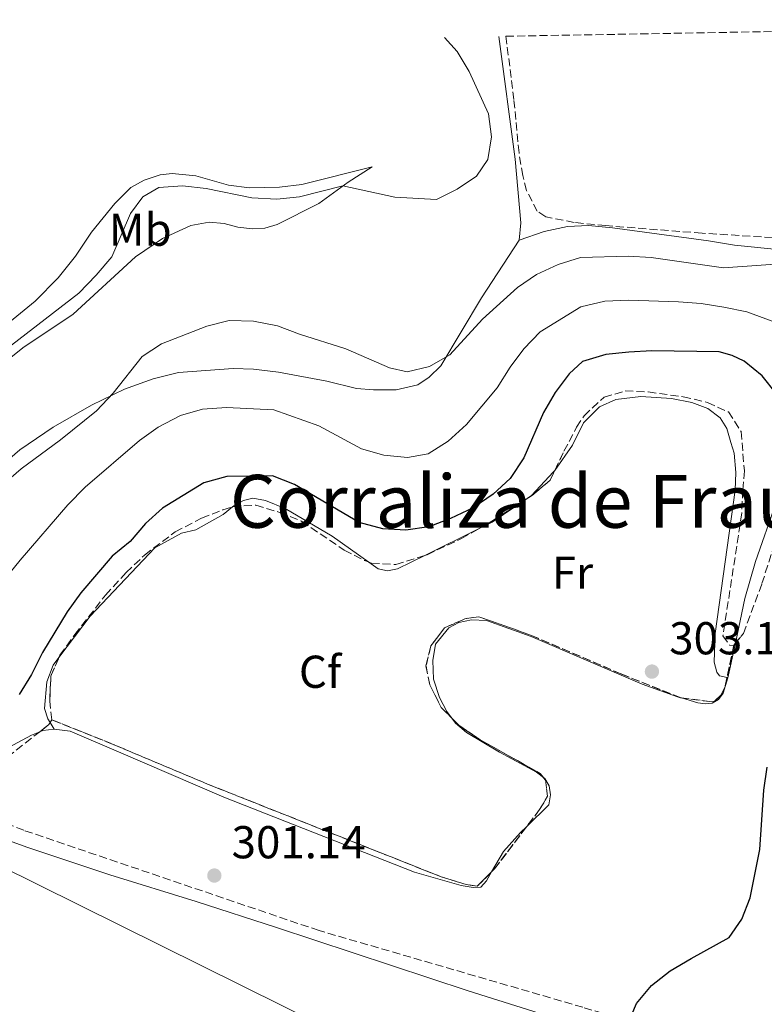
# Model space of a CAD drawing. Units: metres. Extents: x 622421 to 625926, y 4653156 to 4655530.
# Drawn here: x 623196 to 623358, y 4655275 to 4655489 of the extents above; entities that cross this region are included whole.
import ezdxf
from ezdxf.enums import TextEntityAlignment as Align

# ---------------------------------------------------------------- set-up
doc = ezdxf.new("R2010")
doc.units = ezdxf.units.M
doc.header["$MEASUREMENT"] = 0
doc.linetypes.add('DGN Style 3', pattern=[2.435890702152634, 1.739921930109024, -0.6959687720436097])
for name, color, linetype, lineweight in [('Cota de punto acotado terreno', 7, 'Continuous', 0), ('Curva de nivel directora', 30, 'Continuous', 30), ('Curva de nivel intermedia', 30, 'Continuous', 0), ('Etiqueta de uso rústico', 92, 'Continuous', 0), ('Etiqueta de zona arbolada', 92, 'Continuous', 0), ('Linea de separación interior de zonas arboladas', 92, 'DGN Style 3', 0), ('Línea de cambio de uso (parcela vista)', 92, 'Continuous', 0), ('Oleoducto', 7, 'Continuous', 13), ('Punto acotado terreno (símbolo)', 7, 'Continuous', 0), ('Texto de Área (paraje) menor', 7, 'Continuous', 0), ('Zona arbolada', 92, 'DGN Style 3', 0)]:
    doc.layers.add(name, color=color, linetype=linetype, lineweight=lineweight)
doc.styles.add('Style-Arial', font='arial.ttf')

# ---------------------------------------------------------------- blocks, each defined once
blk = doc.blocks.new('5PATER')
at = {"layer": 'Punto acotado terreno (símbolo)', "linetype": 'Continuous', "lineweight": 0}
h = blk.add_hatch(color=51, dxfattribs=at)
edge = h.paths.add_edge_path()
edge.add_ellipse((0, 0), major_axis=(-0.1095731443231308, -0.1110710700762829), ratio=0.9994222409660317, start_angle=0, end_angle=360)

msp = doc.modelspace()

# ---------------------------------------------------------------- linework, layer by layer
at = {"layer": 'Curva de nivel directora', "color": 30, "linetype": 'Continuous', "lineweight": 30, "elevation": 300, "flags": 128}
for points in [[(623360.7999999988, 4655407.840000002), (623357.7099999997, 4655411.779999999), (623353.8200000006, 4655414.960000004), (623351.1799999987, 4655416.189999999), (623348.3399999999, 4655416.949999999), (623333.7399999996, 4655417.180000001), (623328.7399999995, 4655416.869999999), (623323.7399999994, 4655416.350000001), (623318.6299999999, 4655414.850000001), (623315.7300000008, 4655412.15), (623312.7099999988, 4655408.130000002), (623310.2099999998, 4655403.800000003), (623305.9299999995, 4655393.910000003), (623302.9099999998, 4655389.430000001), (623299.2599999999, 4655386.010000001), (623294.8699999999, 4655383.08), (623289.9300000002, 4655380.710000001), (623285.2299999995, 4655378.910000001), (623280.2800000008, 4655378.189999999), (623275.2800000008, 4655378.490000002), (623270.1299999986, 4655379.87), (623256.0499999992, 4655388.150000001), (623251.2599999993, 4655390.020000001), (623241.3099999982, 4655389.840000002), (623236.3300000004, 4655388.460000004), (623227.3799999985, 4655382.970000001), (623223.6700000004, 4655379.62), (623220.2999999997, 4655375.730000001), (623216.3899999983, 4655372.51), (623209.62, 4655364.53), (623206.6399999983, 4655360.42), (623201.2800000006, 4655351.57), (623198.889999999, 4655346.800000001), (623196.2000000001, 4655342.480000001)], [(623350.5399999992, 4655289.600000001), (623353.3099999987, 4655293.580000001), (623355.1199999992, 4655298.240000002), (623357.2200000002, 4655308.74), (623358.0499999995, 4655321.690000001), (623358.8200000006, 4655326.640000002)], [(623296.7599999986, 4655246.780000002), (623303.52, 4655250.130000002), (623307.8799999986, 4655252.690000001), (623312.15, 4655255.529999999), (623315.7099999984, 4655259.040000001), (623319.7699999998, 4655262), (623324.1799999997, 4655264.480000001), (623326.3799999993, 4655267), (623328.3899999986, 4655270.460000004), (623330.3899999991, 4655275.25), (623333.6500000004, 4655279.220000003), (623337.7199999985, 4655282.4), (623342.2699999991, 4655285.029999999), (623350.5399999992, 4655289.600000001)]]:
    msp.add_lwpolyline(points, dxfattribs=at)
at = {"layer": 'Curva de nivel intermedia', "color": 30, "linetype": 'Continuous', "lineweight": 0, "flags": 128}
for points, elevation in [([(623288.6700000018, 4655485.34), (623291.4099999998, 4655482.250000001), (623294.0400000006, 4655477.91), (623298.2200000006, 4655468.739999999), (623298.9000000021, 4655463.689999999), (623298.0500000005, 4655458.77), (623295.5899999996, 4655455.180000001), (623291.4000000008, 4655452.33), (623286.9400000017, 4655450.079999999), (623277.8700000013, 4655450.599999998), (623266.5700000002, 4655453.019999999), (623257.1600000003, 4655450.660000001), (623252.1800000002, 4655450.149999999), (623246.7900000011, 4655450.470000001), (623236.8500000013, 4655452.489999999), (623231.7000000014, 4655453.05), (623226.5400000004, 4655452.659999999), (623223.0700000013, 4655450.63), (623220.3900000014, 4655447.06), (623216.3300000001, 4655437.63), (623212.9300000004, 4655433.609999998), (623209.1399999994, 4655429.71), (623188.7100000001, 4655414.010000001)], 285), ([(623368.7500000015, 4655436.630000001), (623349.3200000012, 4655435.229999999), (623333.600000001, 4655437.46), (623328.5700000019, 4655437.730000001), (623318.2099999996, 4655437.46), (623313.4000000019, 4655435.939999999), (623308.680000001, 4655433.77), (623304.5500000004, 4655430.949999998), (623296.8800000015, 4655424.100000001), (623289.8200000006, 4655416.3), (623285.4000000015, 4655413.789999999), (623280.5300000012, 4655412.609999999), (623276.6799999999, 4655413.519999999), (623267.2100000017, 4655417.619999998), (623257.110000001, 4655420.779999998), (623252.320000001, 4655422.619999998), (623247.0999999996, 4655423.630000001), (623241.8200000002, 4655423.789999999), (623236.9699999997, 4655422.569999999), (623227.1500000006, 4655418.689999999), (623222.9599999996, 4655415.929999998), (623216.6100000017, 4655407.970000001), (623213.0199999998, 4655404.130000001), (623205.2000000011, 4655397.800000001), (623196.6200000002, 4655391.560000001), (623192.8700000017, 4655388.25)], 290.0000000000001), ([(623363.2400000019, 4655422.42), (623354.4000000017, 4655425.649999999), (623349.4100000005, 4655426.680000001), (623344.4800000018, 4655427.48), (623339.4900000007, 4655427.869999998), (623328.7300000006, 4655428.230000001), (623323.4800000002, 4655427.969999999), (623318.3000000013, 4655426.749999999), (623309.4800000011, 4655421.330000001), (623305.8899999993, 4655417.649999999), (623302.9099999998, 4655413.630000001), (623300.1000000001, 4655409.100000001), (623293.4600000017, 4655401.149999999), (623289.4600000007, 4655397.56), (623285.0700000008, 4655394.810000001), (623280.6000000006, 4655393.999999999), (623275.4500000007, 4655394.52), (623270.6400000005, 4655395.900000001), (623261.3399999999, 4655400.880000001), (623251.560000001, 4655404.380000001), (623241.2400000012, 4655404.849999999), (623236.0800000001, 4655404.5), (623231.27, 4655403.149999999), (623226.4300000009, 4655400.579999999), (623222.3300000015, 4655397.710000002), (623210.5200000008, 4655387.56), (623206.8000000014, 4655383.689999998), (623196.4400000013, 4655371.66), (623193.2699999998, 4655367.789999999)], 294.9999999999999)]:
    msp.add_lwpolyline(points, dxfattribs=dict(at, elevation=elevation))
at = {"layer": 'Linea de separación interior de zonas arboladas', "color": 92, "linetype": 'DGN Style 3', "lineweight": 0, "flags": 128}
for points, elevation in [([(623351.5599999996, 4655353.210000001), (623350.0756000001, 4655346.1472)], 302.0099999999948), ([(623290.2483000001, 4655337.3222), (623291.8600000005, 4655335.689999999), (623296.4100000003, 4655332.609999999), (623309.4699999997, 4655325.279999999), (623310.1995999999, 4655324.3861)], 302.6300000000047)]:
    msp.add_lwpolyline(points, dxfattribs=dict(at, elevation=elevation))
at = {"layer": 'Linea de separación interior de zonas arboladas', "color": 92, "linetype": 'DGN Style 3', "lineweight": 0, "extrusion": (0.06738425539979906, 0.04787828876882063, 0.9965776595874425), "elevation": 265194.9552678788, "flags": 128}
msp.add_lwpolyline([(3433900.229401418, -3193549.786709432), (3433900.271275949, -3193549.740738967), (3433900.37408307, -3193549.674202769)], dxfattribs=at)
at = {"layer": 'Linea de separación interior de zonas arboladas', "color": 92, "linetype": 'DGN Style 3', "lineweight": 0, "extrusion": (-0.05009132236280588, 0.01861690931374067, 0.9985711141984578), "elevation": 55747.43219580795, "flags": 128}
msp.add_lwpolyline([(-4580825.363558824, -1036044.577501916), (-4580814.305358772, -1036047.919628471), (-4580813.468106356, -1036048.305114513)], dxfattribs=at)
at = {"layer": 'Linea de separación interior de zonas arboladas', "color": 92, "linetype": 'DGN Style 3', "lineweight": 0}
for points in [[(623339.9664000003, 4655341.7554, 302.8954999999987), (623327.0199999996, 4655346.930000001, 303.5200000000041), (623307.5899999999, 4655355.300000001, 303.2599999999948), (623296.1399999997, 4655359.380000001, 303.2599999999948), (623293.1100000005, 4655358.930000001, 303.2599999999948), (623288.6799999997, 4655356.930000001, 303.1399999999995), (623285.7000000002, 4655353.039999999, 302.8899999999995), (623284.6299999999, 4655348.680000001, 302.7599999999948), (623285.4400000004, 4655344.550000001, 302.6300000000047), (623287.9400000004, 4655339.66, 302.6300000000047), (623290.2483000001, 4655337.3222, 302.6300000000047)], [(623350.0756000001, 4655346.1472, 302.0099999999948), (623349.6600000003, 4655344.17, 302.0099999999948), (623348.7000000002, 4655342.289999999, 302.5099999999948), (623347.4100000003, 4655341.029999999, 302.5099999999948), (623346.3200000003, 4655340.939999999, 302.5099999999948), (623340.1415999997, 4655341.702400001, 302.8861999999936)], [(623298.8875000002, 4655303.8893, 302.3594000000012), (623295.7400000002, 4655300.75, 302.2599999999948), (623293.3899999997, 4655301.15, 302.2599999999948), (623287.9500000002, 4655302.82, 302.2599999999948), (623237.1500000004, 4655322.980000001, 302.5099999999948), (623216.6399999997, 4655331.609999999, 302.6300000000047), (623203.2800000003, 4655336.960000001, 302.3800000000047)], [(623310.1995999999, 4655324.3861, 302.6300000000047), (623310.5800000001, 4655323.92, 302.6300000000047), (623311.0700000003, 4655320.32, 302.6300000000047), (623309.3099999996, 4655317.42, 302.6300000000047), (623306.5207000002, 4655313.742799999, 302.5586000000039)]]:
    msp.add_polyline3d(points, dxfattribs=at)
at = {"layer": 'Línea de cambio de uso (parcela vista)', "color": 92, "linetype": 'Continuous', "lineweight": 0, "extrusion": (0.07236957879806209, -0.1704240714821054, 0.9827096620691452), "elevation": -747984.0388156674, "flags": 128}
msp.add_lwpolyline([(2393328.052028739, 3971592.554811619), (2393331.373014996, 3971592.750325353), (2393340.348173668, 3971594.523991374)], dxfattribs=at)
at = {"layer": 'Línea de cambio de uso (parcela vista)', "color": 92, "linetype": 'Continuous', "lineweight": 0, "extrusion": (-0.009769822285077391, -0.004832649348573893, 0.9999405962719945), "elevation": -28285.25747332827, "flags": 128}
msp.add_lwpolyline([(623257.5574827911, 4655290.349674892), (623269.2514139997, 4655296.133742435)], dxfattribs=at)
at = {"layer": 'Línea de cambio de uso (parcela vista)', "color": 92, "linetype": 'Continuous', "lineweight": 0, "extrusion": (0.001431777880987862, 0.006663427415727206, 0.9999767741038664), "elevation": 32214.77296773294, "flags": 128}
msp.add_lwpolyline([(623349.2090354232, 4655234.789502436), (623350.8242087944, 4655242.306269315)], dxfattribs=at)
at = {"layer": 'Línea de cambio de uso (parcela vista)', "color": 92, "linetype": 'Continuous', "lineweight": 0, "extrusion": (0.1943433336501256, -0.0448777162008512, 0.9799064543385516), "elevation": -87481.67227019722, "flags": 128}
msp.add_lwpolyline([(4676231.643075552, 431297.7340270496), (4676231.643075552, 431297.5199464808)], dxfattribs=at)
at = {"layer": 'Línea de cambio de uso (parcela vista)', "color": 92, "linetype": 'Continuous', "lineweight": 0, "extrusion": (0.07610489996039865, -0.02302260075919712, 0.9968339902191841), "elevation": -59437.0139951864, "flags": 128}
msp.add_lwpolyline([(4636406.514777387, 748973.4714972645), (4636406.514777386, 748973.6551197025)], dxfattribs=at)
at = {"layer": 'Línea de cambio de uso (parcela vista)', "color": 92, "linetype": 'Continuous', "lineweight": 0, "extrusion": (0.04947039021771513, -0.08007964117088745, 0.9955601094668513), "elevation": -341668.0399897025, "flags": 128}
msp.add_lwpolyline([(2976875.786739961, 3616904.755244311), (2976875.786739961, 3616906.464619932)], dxfattribs=at)
at = {"layer": 'Línea de cambio de uso (parcela vista)', "color": 92, "linetype": 'Continuous', "lineweight": 0, "elevation": 300.7100000000065, "flags": 128}
msp.add_lwpolyline([(623203.8300000001, 4655334.939999999), (623201.3099999996, 4655334.619999999), (623200.6508, 4655334.3574)], dxfattribs=at)
at = {"layer": 'Línea de cambio de uso (parcela vista)', "color": 92, "linetype": 'Continuous', "lineweight": 0}
for points in [[(623304.8600000005, 4655441.220000001, 286.4900000000052), (623310.2999999998, 4655443.130000001, 286.4900000000052), (623315.4000000004, 4655444.180000001, 286.3600000000006), (623319.9500000002, 4655444.449999999, 286.3600000000006), (623325.1799999997, 4655443.930000001, 286.3600000000006), (623346.0800000001, 4655441.100000001, 287.7400000000052), (623351.7100000001, 4655440.16, 287.8699999999953), (623361.0499999998, 4655439.199999999, 288.75), (623369.6399999997, 4655439.609999999, 289.7599999999948), (623377.4900000002, 4655439.720000001, 289.8899999999995), (623398.5599999996, 4655440.82, 289.8899999999995), (623421.2100000001, 4655441.060000001, 289.8899999999995), (623424.7800000003, 4655441.25, 289.8899999999995), (623429.5, 4655442.17, 289.8899999999995), (623434, 4655444, 289.7599999999948), (623441.9299999997, 4655449.630000001, 289.8899999999995), (623447.79, 4655454.34, 289.8899999999995), (623456.1500000004, 4655459.24, 290.1399999999995), (623470.2000000002, 4655467.230000001, 290.7700000000041), (623483.2000000002, 4655475.180000001, 292.2799999999988), (623496.6900000004, 4655483.17, 293.1600000000035), (623507.7599999999, 4655489.180000001, 294.2200000000012)], [(623304.8600000005, 4655441.220000001, 286.4900000000052), (623305.2699999996, 4655445.01, 286.1100000000006), (623303.9900000002, 4655458.82, 285.2299999999959), (623300.4699999997, 4655485.550000001, 285.2899999999936)], [(623188.4699999997, 4655418.869999999, 283.4600000000065), (623199.6799999997, 4655428, 283.4600000000065), (623204.6500000004, 4655433.050000001, 283.2100000000065), (623208.4299999997, 4655437.800000001, 283.3399999999965), (623211.8799999999, 4655443.01, 283.4600000000065), (623217, 4655449.220000001, 283.2100000000065), (623220.5, 4655452.730000001, 283.3399999999965), (623223.3799999999, 4655454.279999999, 283.4600000000065), (623226.8300000001, 4655455.449999999, 283.4600000000065), (623229.4800000006, 4655455.720000001, 283.4600000000065), (623234.5899999999, 4655455.24, 283.4600000000065), (623241.7199999997, 4655453.189999999, 283.5899999999965), (623246.25, 4655452.600000001, 283.5899999999965), (623252.7699999996, 4655452.800000001, 283.7200000000012), (623257.6600000003, 4655453.350000001, 283.9700000000012), (623272.9600000001, 4655457.199999999, 284.0899999999965), (623267.6900000004, 4655453.850000001, 284.9700000000012), (623261.3200000003, 4655449.189999999, 286.2299999999959), (623252.2699999996, 4655444.640000001, 288.3699999999953), (623249.6100000005, 4655443.83, 288.6300000000047), (623246.9299999997, 4655443.680000001, 288.8800000000047)], [(623246.9299999997, 4655443.680000001, 288.8800000000047), (623243.7599999999, 4655444.07, 288.8800000000047), (623240.7199999997, 4655444.880000001, 288.6300000000047), (623237.5099999999, 4655445.15, 288.25), (623233.5300000003, 4655444.41, 288), (623227.3700000001, 4655441.57, 287.3699999999953), (623221.5099999999, 4655437.65, 286.6100000000006), (623207.9600000001, 4655425.140000001, 286.4900000000052), (623196.9500000002, 4655417.859999999, 286.2299999999959), (623191.75, 4655413.720000001, 285.9799999999959)], [(623190.8499999996, 4655390.92, 288.5), (623196.3600000005, 4655395.67, 288.75), (623203.5999999996, 4655400.600000001, 288.8800000000047), (623211.9199999999, 4655405.380000001, 289.5099999999948), (623219.0899999999, 4655408.810000001, 289.8800000000047), (623225.3200000003, 4655411.119999999, 290.2599999999948), (623230.7999999998, 4655412.49, 290.6399999999995), (623242.7400000002, 4655413.350000001, 291.1399999999995), (623247.1600000003, 4655413.180000001, 291.3999999999942), (623252.5899999999, 4655412.57, 291.3999999999942), (623263.0700000003, 4655410.57, 291.2700000000041), (623269.5199999996, 4655408.99, 291.0200000000041), (623273.2199999997, 4655408.67, 290.6399999999995), (623278.1399999997, 4655408.689999999, 290.3899999999995), (623282.8600000005, 4655409.789999999, 290.3899999999995), (623285.29, 4655411.470000001, 290.5099999999948), (623287.8600000005, 4655413.930000001, 290.3899999999995), (623296.7100000001, 4655428.730000001, 288.8800000000047), (623304.8600000005, 4655441.220000001, 286.4900000000052)], [(623312.6185999997, 4655391.1818, 302.9869999999937), (623316.4699999997, 4655396.699999999, 303.1000000000058), (623318.8799999999, 4655401.52, 302.9799999999959), (623322.3399999999, 4655404.99, 303.3600000000006), (623325.8799999999, 4655406.57, 303.4799999999959), (623331.3399999999, 4655407.279999999, 303.6100000000006), (623338.0099999999, 4655406.810000001, 303.6100000000006), (623342.4100000003, 4655405.980000001, 303.6100000000006), (623345.9299999997, 4655404.619999999, 303.4799999999959), (623348.5700000003, 4655402.59, 303.4799999999959), (623350.0099999999, 4655400.289999999, 303.4799999999959), (623350.9000000004, 4655397.26, 303.4799999999959), (623351.6200000001, 4655394.91, 303.2299999999959), (623352, 4655390.75, 303.2299999999959), (623351.8300000001, 4655386.890000001, 303.2299999999959), (623347.4900000002, 4655355.730000001, 302.9799999999959), (623347.3099999996, 4655349.460000001, 302.4700000000012), (623347.8300000001, 4655347.34, 302.1000000000058), (623348.4600000001, 4655346.52, 302.1000000000058), (623350.0756000001, 4655346.1472, 301.7627000000066)], [(623351.8951000003, 4655353.616599999, 301.6676000000007), (623353.9800000006, 4655363.32, 301.6000000000058), (623356.2800000003, 4655371.369999999, 301.3399999999965), (623360.6699999999, 4655383.970000001, 300.9700000000012), (623362.8600000005, 4655388.720000001, 300.7100000000065), (623366.0800000001, 4655394.199999999, 300.0800000000018), (623369.75, 4655398.609999999, 299.0800000000018), (623374.25, 4655402.460000001, 298.1900000000023), (623378.3574999999, 4655404.505899999, 297.5997999999963)], [(623306.6098999997, 4655385.052400001, 302.4284000000043), (623307.5700000003, 4655385.699999999, 302.4700000000012), (623312.3799999999, 4655390.84, 302.9799999999959), (623312.6185999997, 4655391.1818, 302.9869999999937)], [(623242.5724999999, 4655383.274800001, 301.5899999999965), (623242.8600000005, 4655383.51, 301.5899999999965), (623244.9900000002, 4655384.619999999, 301.4700000000012), (623247.0199999996, 4655385.119999999, 301.4700000000012), (623249.7300000006, 4655384.65, 301.3399999999965), (623254.0300000003, 4655382.869999999, 301.3399999999965), (623264.2599999999, 4655376.869999999, 301.3399999999965), (623272.1917000003, 4655371.238500001, 301.6413999999932)], [(623204.8288000004, 4655350.496099999, 301.5899999999965), (623211.6500000004, 4655359.49, 301.5899999999965), (623225.6699999999, 4655374.34, 301.2200000000012), (623231.4699999997, 4655377.560000001, 301.3399999999965), (623234.5800000001, 4655378.279999999, 301.3399999999965), (623240.5499999998, 4655381.619999999, 301.5899999999965), (623242.5724999999, 4655383.274800001, 301.5899999999965)], [(623272.1917000003, 4655371.238500001, 301.6413999999932), (623274.2599999999, 4655369.77, 301.7200000000012), (623276.2300000006, 4655369.32, 301.8500000000058), (623278.4699999997, 4655369.77, 301.8500000000058), (623284.3552000001, 4655372.681100001, 301.9216000000015)], [(623339.9664000003, 4655341.7554, 302.7934999999998), (623339.29, 4655341.960000001, 302.8500000000058), (623331.6299999999, 4655344.67, 302.9799999999959), (623307.5099999999, 4655355.09, 302.9799999999959), (623297.7999999998, 4655358.550000001, 302.6000000000058), (623294.54, 4655358.66, 302.4799999999959), (623291.7999999998, 4655358.100000001, 302.4799999999959), (623289.5899999999, 4655356.949999999, 302.3500000000058), (623286.7100000001, 4655353.42, 302.3500000000058), (623286.0999999996, 4655349.880000001, 302.3500000000058), (623286.2599999999, 4655345.789999999, 302.2200000000012), (623287.54, 4655341.800000001, 302.2200000000012), (623289.1699999999, 4655338.76, 302.2200000000012), (623290.2483000001, 4655337.3222, 302.2200000000012)], [(623202.9356000006, 4655336.387800001, 300.8708999999944), (623202.4400000004, 4655337.189999999, 300.9600000000065), (623201.7000000002, 4655339.439999999, 300.9600000000065), (623202.1900000004, 4655345.199999999, 301.4700000000012), (623203.5499999998, 4655348.810000001, 301.5899999999965), (623204.8288000004, 4655350.496099999, 301.5899999999965)], [(623350.2800000003, 4655346.100000001, 301.7200000000012), (623349.2599999999, 4655342.779999999, 301.8500000000058), (623348.2000000002, 4655341.4, 301.9700000000012), (623346.8600000005, 4655340.600000001, 302.3500000000058), (623345.3700000001, 4655340.42, 302.3500000000058), (623343.7199999997, 4655340.619999999, 302.4799999999959), (623340.1415999997, 4655341.702400001, 302.7789000000048)], [(623290.2483000001, 4655337.3222, 302.2200000000012), (623291.0599999996, 4655336.24, 302.2200000000012), (623293.4100000003, 4655334.17, 302.2200000000012), (623300.5800000001, 4655329.890000001, 302.4799999999959), (623308.6200000001, 4655325.560000001, 302.6000000000058), (623310.1995999999, 4655324.3861, 302.6000000000058)], [(623200.6508, 4655334.3574, 300.7100000000065), (623198.8499999996, 4655333.640000001, 300.7100000000065), (623193.8399999999, 4655330.9, 300.5899999999965), (623183.8099999996, 4655320.75, 300.2100000000065), (623178.7400000002, 4655316.210000001, 299.9799999999959)], [(623298.8875000002, 4655303.8893, 301.675900000002), (623297.7699999996, 4655301.970000001, 301.6000000000058), (623296.54, 4655300.550000001, 301.6000000000058), (623294.8499999996, 4655300.51, 301.6000000000058), (623292.2599999999, 4655300.930000001, 301.4700000000012), (623282.1600000003, 4655303.83, 301.4700000000012), (623240.7000000002, 4655320.17, 301.6000000000058), (623217.3099999996, 4655330.24, 301.6000000000058), (623207.29, 4655334.449999999, 301.0899999999965), (623203.8300000001, 4655334.939999999, 300.7100000000065)], [(623310.1995999999, 4655324.3861, 302.6000000000058), (623310.4500000002, 4655324.199999999, 302.6000000000058), (623311.4400000004, 4655322.57, 302.4799999999959), (623311.6900000004, 4655320.619999999, 302.4799999999959), (623311.3200000003, 4655318.439999999, 302.4799999999959), (623306.5207000002, 4655313.742799999, 302.1815000000061)], [(623178.7400000002, 4655316.210000001, 299.9799999999959), (623197.8700000001, 4655309.289999999, 300.4799999999959), (623215.9000000004, 4655303.26, 300.8600000000006), (623234.6799999997, 4655297.42, 300.8600000000006), (623252.1399999997, 4655291.77, 301.2400000000052), (623293.7800000003, 4655278.060000001, 301.2400000000052), (623328.79, 4655267.01, 299.9799999999959), (623357.54, 4655258.730000001, 299.2200000000012), (623371.3600000005, 4655254.930000001, 298.7200000000012), (623386.3700000001, 4655249.810000001, 298.4700000000012), (623412.2400000002, 4655241.390000001, 298.5899999999965), (623452.3799999999, 4655227.359999999, 298.3399999999965), (623493.4199999999, 4655214.220000001, 297.3300000000018), (623506.0887000002, 4655209.716499999, 297.5295999999944)], [(623306.5207000002, 4655313.742799999, 302.1815000000061), (623305.2100000001, 4655312.460000001, 302.1000000000058), (623301.4500000002, 4655308.289999999, 301.8500000000058), (623298.8875000002, 4655303.8893, 301.675900000002)]]:
    msp.add_polyline3d(points, dxfattribs=at)
at = {"layer": 'Oleoducto', "color": 7, "linetype": 'Continuous', "lineweight": 13}
msp.add_polyline3d([(622860.9699999981, 4655477.850000001, 296.3699999999953), (622866.5404642341, 4655474.808370215, 295.9091999999946), (623059.1100000001, 4655369.659999999, 279.9799999999959), (623175.5699999998, 4655313.370000001, 299.8300000000018), (623343.2899999989, 4655230.28, 298.5399999999936), (624020.6400000004, 4654892.180000001, 285), (624237.8000000016, 4654785.690000001, 291.3099999999977), (624705.8099999982, 4654553.81, 278.3399999999965), (624900.4699999979, 4654458.440000001, 298.9100000000035), (625119.9899999973, 4654348.600000001, 295.0500000000029), (625641.4699999985, 4654090.230000001, 295.7899999999936), (625838.4999999997, 4653992.609999999, 281.4499999999971), (625897.8700000006, 4653963.190000001, 279.070000000007)], dxfattribs=at)
at = {"layer": 'Zona arbolada', "color": 92, "linetype": 'DGN Style 3', "lineweight": 0, "flags": 128}
for points, elevation in [([(623306.6098999997, 4655385.052400001), (623307.7699999996, 4655385.800000001), (623311.5899999999, 4655389.050000001), (623312.6185999997, 4655391.1818)], 302.8899999999995), ([(623203.2800000003, 4655336.960000001), (623202.8600000005, 4655341.029999999), (623203.0700000003, 4655346.41), (623204.8288000004, 4655350.496099999)], 302.3800000000047), ([(623202.9356000006, 4655336.387800001), (623203.2800000003, 4655336.960000001)], 302.3800000000047)]:
    msp.add_lwpolyline(points, dxfattribs=dict(at, elevation=elevation))
at = {"layer": 'Zona arbolada', "color": 92, "linetype": 'DGN Style 3', "lineweight": 0, "extrusion": (-0.1603043539687057, 0.2487694974107076, 0.9552048216255505), "elevation": 1058488.358302847, "flags": 128}
msp.add_lwpolyline([(-3045609.518352385, -3415393.354492248), (-3045612.840083354, -3415393.162227129), (-3045621.964483815, -3415393.162227129)], dxfattribs=at)
at = {"layer": 'Zona arbolada', "color": 92, "linetype": 'DGN Style 3', "lineweight": 0, "extrusion": (0.05089509266635137, 0.06175453464414538, 0.996792890721723), "elevation": 319515.7479185199, "flags": 128}
msp.add_lwpolyline([(2479736.271898503, -3976141.154069454), (2479736.271898502, -3976141.682657063)], dxfattribs=at)
at = {"layer": 'Zona arbolada', "color": 92, "linetype": 'DGN Style 3', "lineweight": 0, "extrusion": (-0.002070621777943401, 0.001246534210665314, 0.9999970793346921), "elevation": 4814.997615865396, "flags": 128}
msp.add_lwpolyline([(623199.9409285723, 4655331.972180215), (623201.9501288207, 4655333.544781437), (623202.2257282302, 4655334.002581794)], dxfattribs=at)
at = {"layer": 'Zona arbolada', "color": 92, "linetype": 'DGN Style 3', "lineweight": 0}
for points in [[(623302, 4655485.58, 287.1900000000023), (623504.1799999997, 4655489.119999999, 294.25), (623499.54, 4655486.300000001, 294.070000000007), (623473.8499999996, 4655470.92, 292.1900000000023), (623439.3600000005, 4655450.980000001, 291.8000000000029), (623428.1200000001, 4655445.140000001, 291.0500000000029), (623423.29, 4655443.84, 291.0399999999936), (623412.3799999999, 4655442.529999999, 291.2899999999936), (623397.2800000003, 4655441.91, 291.0500000000029), (623381.3899999997, 4655440.850000001, 290.9400000000023), (623376.3899999997, 4655440.779999999, 290.6699999999983), (623362.4100000003, 4655441.66, 288.5299999999988), (623344.6500000004, 4655442.76, 288.0299999999988), (623323.7199999997, 4655444.4, 288.0299999999988), (623316.8600000005, 4655445.08, 287.7700000000041), (623310.6500000004, 4655446.350000001, 287.5200000000041), (623308.8099999996, 4655447.539999999, 287.2700000000041), (623306.4600000001, 4655452.050000001, 287.2700000000041), (623305.6600000003, 4655455.27, 287.2700000000041), (623304.8499999996, 4655460.210000001, 287.2700000000041), (623303.7400000002, 4655471.800000001, 287.2700000000041)], [(623351.5599999996, 4655353.210000001, 302.0099999999948), (623349.6600000003, 4655344.17, 302.0099999999948), (623348.7000000002, 4655342.289999999, 302.5099999999948), (623347.4100000003, 4655341.029999999, 302.5099999999948), (623346.3200000003, 4655340.939999999, 302.5099999999948), (623340.0800000001, 4655341.710000001, 302.8899999999995), (623327.0199999996, 4655346.930000001, 303.5200000000041), (623307.5899999999, 4655355.300000001, 303.2599999999948), (623296.1399999997, 4655359.380000001, 303.2599999999948), (623293.1100000005, 4655358.930000001, 303.2599999999948), (623288.6799999997, 4655356.930000001, 303.1399999999995), (623285.7000000002, 4655353.039999999, 302.8899999999995), (623284.6299999999, 4655348.680000001, 302.7599999999948), (623285.4400000004, 4655344.550000001, 302.6300000000047), (623287.9400000004, 4655339.66, 302.6300000000047), (623291.8600000005, 4655335.689999999, 302.6300000000047), (623296.4100000003, 4655332.609999999, 302.6300000000047), (623309.4699999997, 4655325.279999999, 302.6300000000047), (623310.5800000001, 4655323.92, 302.6300000000047), (623311.0700000003, 4655320.32, 302.6300000000047), (623309.3099999996, 4655317.42, 302.6300000000047), (623299.54, 4655304.539999999, 302.3800000000047), (623295.7400000002, 4655300.75, 302.2599999999948), (623293.3899999997, 4655301.15, 302.2599999999948), (623287.9500000002, 4655302.82, 302.2599999999948), (623237.1500000004, 4655322.980000001, 302.5099999999948), (623216.6399999997, 4655331.609999999, 302.6300000000047), (623203.2800000003, 4655336.960000001, 302.3800000000047), (623202.8600000005, 4655341.029999999, 302.3800000000047), (623203.0700000003, 4655346.41, 302.3800000000047), (623205.0499999998, 4655351.01, 302.3800000000047), (623208.2599999999, 4655355.470000001, 302.5399999999936), (623214.9699999997, 4655364.08, 302.6399999999995), (623219.4400000004, 4655368.949999999, 302.3800000000047), (623223.4400000004, 4655372.77, 302.3800000000047), (623230.0999999996, 4655377.810000001, 302.3800000000047), (623235.8499999996, 4655380.800000001, 302.2599999999948), (623240.5, 4655382.609999999, 302.2599999999948), (623242.6200000001, 4655383.289999999, 302.2599999999948), (623247.6200000001, 4655383.619999999, 302.2599999999948), (623252.8099999996, 4655382.060000001, 302.2599999999948), (623257.5800000001, 4655380.130000001, 302.2599999999948), (623266.8600000005, 4655373.850000001, 302.2599999999948), (623271.2999999998, 4655371.560000001, 302.3500000000058), (623272.7699999996, 4655371.029999999, 302.3800000000047), (623278.0499999998, 4655370.689999999, 302.3800000000047), (623284.8899999997, 4655372.850000001, 302.6399999999995), (623292.3300000001, 4655376.350000001, 302.7599999999948), (623298.9400000004, 4655380.109999999, 302.8899999999995), (623307.7699999996, 4655385.800000001, 302.8899999999995), (623311.5899999999, 4655389.050000001, 302.8899999999995), (623314.6200000001, 4655395.33, 302.8899999999995), (623317.3799999999, 4655400.57, 303.2700000000041), (623319, 4655403.08, 303.2700000000041), (623323.3399999999, 4655407.09, 303.2700000000041), (623327.9600000001, 4655408.470000001, 303.2700000000041), (623332.9600000001, 4655408.25, 303.2700000000041), (623340.54, 4655407.180000001, 303.2700000000041), (623345.8200000003, 4655405.980000001, 303.2700000000041), (623350.3600000005, 4655403.9, 303.2700000000041), (623353.1399999997, 4655399.619999999, 303.1499999999942), (623353.8399999999, 4655391.109999999, 303.1399999999995), (623353.5, 4655386.91, 302.6399999999995), (623353.29, 4655381.91, 302.6399999999995), (623349.1900000004, 4655355.230000001, 302.3800000000047), (623350.7100000001, 4655353.08, 302.1300000000047)]]:
    msp.add_polyline3d(points, close=True, dxfattribs=at)
for points in [[(623504.1799999997, 4655489.119999999, 294.25), (623499.54, 4655486.300000001, 294.070000000007), (623473.8499999996, 4655470.92, 292.1900000000023), (623439.3600000005, 4655450.980000001, 291.8000000000029), (623428.1200000001, 4655445.140000001, 291.0500000000029), (623423.29, 4655443.84, 291.0399999999936), (623412.3799999999, 4655442.529999999, 291.2899999999936), (623397.2800000003, 4655441.91, 291.0500000000029), (623381.3899999997, 4655440.850000001, 290.9400000000023), (623376.3899999997, 4655440.779999999, 290.6699999999983), (623362.4100000003, 4655441.66, 288.5299999999988), (623344.6500000004, 4655442.76, 288.0299999999988), (623323.7199999997, 4655444.4, 288.0299999999988), (623316.8600000005, 4655445.08, 287.7700000000041), (623310.6500000004, 4655446.350000001, 287.5200000000041), (623308.8099999996, 4655447.539999999, 287.2700000000041), (623306.4600000001, 4655452.050000001, 287.2700000000041), (623305.6600000003, 4655455.27, 287.2700000000041), (623304.8499999996, 4655460.210000001, 287.2700000000041), (623303.7400000002, 4655471.800000001, 287.2700000000041), (623302, 4655485.58, 287.1900000000023)], [(623312.6185999997, 4655391.1818, 302.8899999999995), (623314.6200000001, 4655395.33, 302.8899999999995), (623317.3799999999, 4655400.57, 303.2700000000041), (623319, 4655403.08, 303.2700000000041), (623323.3399999999, 4655407.09, 303.2700000000041), (623327.9600000001, 4655408.470000001, 303.2700000000041), (623332.9600000001, 4655408.25, 303.2700000000041), (623340.54, 4655407.180000001, 303.2700000000041), (623345.8200000003, 4655405.980000001, 303.2700000000041), (623350.3600000005, 4655403.9, 303.2700000000041), (623353.1399999997, 4655399.619999999, 303.1499999999942), (623353.8399999999, 4655391.109999999, 303.1399999999995), (623353.5, 4655386.91, 302.6399999999995), (623353.29, 4655381.91, 302.6399999999995), (623349.1900000004, 4655355.230000001, 302.3800000000047), (623350.7100000001, 4655353.08, 302.1300000000047), (623351.5599999996, 4655353.210000001, 302.0099999999948)], [(623351.8951000003, 4655353.616599999, 301.9676999999938), (623353.6200000001, 4655355.710000001, 301.75), (623357.6699999999, 4655366.560000001, 301.75), (623360.4699999997, 4655375.470000001, 301.25), (623363.8200000003, 4655384.810000001, 301.25), (623369.6600000003, 4655395.789999999, 299.6100000000006), (623372.7400000002, 4655399.680000001, 299.0299999999988), (623376.5999999996, 4655403.32, 298.3099999999977), (623378.3574999999, 4655404.505899999, 298.0198999999994)], [(623242.5724999999, 4655383.274800001, 302.2599999999948), (623242.6200000001, 4655383.289999999, 302.2599999999948), (623247.6200000001, 4655383.619999999, 302.2599999999948), (623252.8099999996, 4655382.060000001, 302.2599999999948), (623257.5800000001, 4655380.130000001, 302.2599999999948), (623266.8600000005, 4655373.850000001, 302.2599999999948), (623271.2999999998, 4655371.560000001, 302.3500000000058), (623272.1917000003, 4655371.238500001, 302.3681999999972)], [(623204.8288000004, 4655350.496099999, 302.3800000000047), (623205.0499999998, 4655351.01, 302.3800000000047), (623208.2599999999, 4655355.470000001, 302.5399999999936), (623214.9699999997, 4655364.08, 302.6399999999995), (623219.4400000004, 4655368.949999999, 302.3800000000047), (623223.4400000004, 4655372.77, 302.3800000000047), (623230.0999999996, 4655377.810000001, 302.3800000000047), (623235.8499999996, 4655380.800000001, 302.2599999999948), (623240.5, 4655382.609999999, 302.2599999999948), (623242.5724999999, 4655383.274800001, 302.2599999999948)], [(623284.3552000001, 4655372.681100001, 302.6196999999956), (623284.8899999997, 4655372.850000001, 302.6399999999995), (623292.3300000001, 4655376.350000001, 302.7599999999948), (623296.0482999999, 4655378.465100001, 302.8331000000035)], [(623193.6399999997, 4655328.869999999, 302.3699999999953), (623202.6600000003, 4655335.930000001, 302.3800000000047), (623203.2800000003, 4655336.960000001, 302.3800000000047), (623216.6399999997, 4655331.609999999, 302.6300000000047), (623237.1500000004, 4655322.980000001, 302.5099999999948), (623287.9500000002, 4655302.82, 302.2599999999948), (623293.3899999997, 4655301.15, 302.2599999999948), (623295.7400000002, 4655300.75, 302.2599999999948), (623299.54, 4655304.539999999, 302.3800000000047), (623309.3099999996, 4655317.42, 302.6300000000047), (623311.0700000003, 4655320.32, 302.6300000000047), (623310.5800000001, 4655323.92, 302.6300000000047), (623309.4699999997, 4655325.279999999, 302.6300000000047), (623296.4100000003, 4655332.609999999, 302.6300000000047), (623291.8600000005, 4655335.689999999, 302.6300000000047), (623287.9400000004, 4655339.66, 302.6300000000047), (623285.4400000004, 4655344.550000001, 302.6300000000047), (623284.6299999999, 4655348.680000001, 302.7599999999948), (623285.7000000002, 4655353.039999999, 302.8899999999995), (623288.6799999997, 4655356.930000001, 303.1399999999995), (623293.1100000005, 4655358.930000001, 303.2599999999948), (623296.1399999997, 4655359.380000001, 303.2599999999948), (623307.5899999999, 4655355.300000001, 303.2599999999948), (623327.0199999996, 4655346.930000001, 303.5200000000041), (623340.0800000001, 4655341.710000001, 302.8899999999995), (623346.3200000003, 4655340.939999999, 302.5099999999948), (623347.4100000003, 4655341.029999999, 302.5099999999948), (623348.7000000002, 4655342.289999999, 302.5099999999948), (623349.6600000003, 4655344.17, 302.0099999999948), (623351.5599999996, 4655353.210000001, 302.0099999999948), (623353.6200000001, 4655355.710000001, 301.75), (623357.6699999999, 4655366.560000001, 301.75), (623360.4699999997, 4655375.470000001, 301.25)], [(623272.1917000003, 4655371.238500001, 302.3681999999972), (623272.7699999996, 4655371.029999999, 302.3800000000047), (623278.0499999998, 4655370.689999999, 302.3800000000047), (623284.3552000001, 4655372.681100001, 302.6196999999956)], [(623261.3799999999, 4655291.130000001, 302.0099999999948), (623197.1900000004, 4655312.930000001, 301.8500000000058), (623190.7199999997, 4655315.5, 301.8800000000047), (623187.2000000002, 4655319.08, 301.75), (623188.79, 4655323.039999999, 301.8800000000047), (623190.3399999999, 4655325.140000001, 301.8800000000047), (623193.6399999997, 4655328.869999999, 302.3699999999953), (623200.6508, 4655334.3574, 302.3778000000021)], [(623318.75, 4655274.449999999, 301.5), (623261.3799999999, 4655291.130000001, 302.0099999999948), (623197.1900000004, 4655312.930000001, 301.8500000000058), (623190.7199999997, 4655315.5, 301.8800000000047)], [(623506.0887000002, 4655209.716499999, 298.5950000000012), (623503.7199999997, 4655211.59, 298.6000000000058), (623499.3099999996, 4655213.960000001, 298.6000000000058), (623493.1299999999, 4655216.67, 298.6000000000058), (623488.1200000001, 4655218.800000001, 298.6000000000058), (623457.7100000001, 4655229.289999999, 299.5800000000018), (623442.8499999996, 4655234.77, 299.9400000000023), (623425.1399999997, 4655240.869999999, 299.9900000000052), (623387.1200000001, 4655253.300000001, 299.4700000000012), (623367.2800000003, 4655259.59, 299.6300000000047), (623318.75, 4655274.449999999, 301.5), (623261.3799999999, 4655291.130000001, 302.0099999999948)]]:
    msp.add_polyline3d(points, dxfattribs=at)

# ---------------------------------------------------------------- block references
at = {"layer": 'Punto acotado terreno (símbolo)', "color": 7, "linetype": 'Continuous', "lineweight": 0, "xscale": 10, "yscale": 10, "zscale": 10}
for p in [(623333.7499999986, 4655347.440000002, 303.1499999999946), (623238.6200000015, 4655303.09, 301.1399999999995)]:
    msp.add_blockref('5PATER', p, dxfattribs=at)

# ---------------------------------------------------------------- texts
at = {"layer": 'Cota de punto acotado terreno', "color": 7, "linetype": 'Continuous', "lineweight": 0, "style": 'Style-Arial'}
for s, p in [('303.15', (623337.4999999997, 4655351.190000002, 303.1499999999942)), ('301.14', (623242.3700000005, 4655306.84, 301.1399999999995))]:
    msp.add_text(s, height=7.000000000000002, dxfattribs=at).set_placement(p)
at = {"layer": 'Etiqueta de uso rústico', "color": 92, "linetype": 'Continuous', "lineweight": 0, "style": 'Style-Arial'}
for s, p in [('Mb', (623222.5102462441, 4655443.520009998, 285.7799999999988)), ('Fr', (623316.4736852675, 4655368.950009998, 302.7599999999948))]:
    msp.add_text(s, height=7.000000000000002, dxfattribs=at).set_placement(p, align=Align.MIDDLE_CENTER)
at = {"layer": 'Etiqueta de zona arbolada', "color": 92, "linetype": 'Continuous', "lineweight": 0, "style": 'Style-Arial'}
msp.add_text('Cf', height=7.000000000000002, dxfattribs=at).set_placement((623261.5994962442, 4655347.400009998, 301.6900000000023), align=Align.MIDDLE_CENTER)
at = {"layer": 'Texto de Área (paraje) menor', "color": 7, "linetype": 'Continuous', "lineweight": 0, "style": 'Style-Arial'}
msp.add_text('Corraliza de Frauca', height=11.5, dxfattribs=at).set_placement((623312.481811548, 4655384.460010001, 302.6699999999983), align=Align.MIDDLE_CENTER)

doc.saveas('drawing.dxf')
